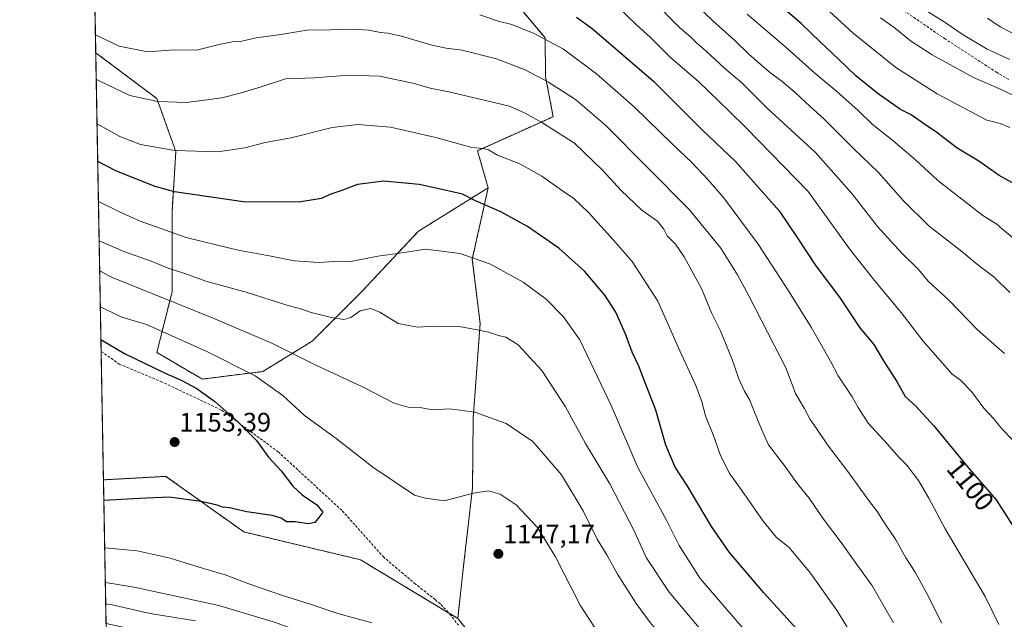
# Model space of a CAD drawing. Units: metres. Extents: x 623877 to 627314, y 4764255 to 4766630.
# Drawn here: x 623877 to 624247, y 4764778 to 4765003 of the extents above; entities that cross this region are included whole.
import ezdxf
from ezdxf.enums import TextEntityAlignment as Align

# ---------------------------------------------------------------- set-up
doc = ezdxf.new("R2010")
doc.units = ezdxf.units.M
doc.header["$MEASUREMENT"] = 0
doc.linetypes.add('TRAZOS', pattern=[0.75, 0.5, -0.25])
doc.linetypes.add('TRAZOSX2', pattern=[1.5, 1, -0.5])
for name, color, linetype, lineweight in [('Arbolado forestal', 92, 'TRAZOS', 0), ('Arbolado forestal CxS', 92, 'Continuous', 0), ('Carátula', 7, 'Continuous', 5), ('Comarca CxS', 133, 'Continuous', 0), ('Comunidad Autónoma CxS', 142, 'Continuous', 0), ('Curva de nivel maestra', 36, 'Continuous', 30), ('Curva de nivel normal', 36, 'Continuous', 0), ('Espacio natural protegido CxS', 2, 'Continuous', 0), ('Municipio CxS', 142, 'Continuous', 0), ('Pastizal CxS', 92, 'Continuous', 0), ('Provincia CxS', 1, 'Continuous', 0), ('Punto de cota en terreno', 7, 'Continuous', 0), ('Rótulo de curva de nivel directora', 19, 'Continuous', 0), ('Rótulo de punto de cota en terreno', 19, 'Continuous', 0), ('Senda', 19, 'TRAZOSX2', 0)]:
    doc.layers.add(name, color=color, linetype=linetype, lineweight=lineweight)
doc.styles.add('Arial', font='txt', dxfattribs={"height": 0.2})

# ---------------------------------------------------------------- blocks, each defined once
blk = doc.blocks.new('*U153')
at = {"layer": 'Arbolado forestal CxS', "color": 92, "linetype": 'Continuous', "lineweight": 0}
blk.add_polyline3d([(624063.27, 4765009.63, 1102.1), (624074.28, 4764996.46, 1104.59), (624074.51, 4764981.84, 1109.52), (624077.33, 4764966.87, 1113.51), (624048.9, 4764954.11, 1120.22), (624052.93, 4764940.19, 1122.95), (624026.73, 4764923.88, 1128.7), (624005.39, 4764901.12, 1132.47), (623986.89, 4764882.62, 1138.15), (623968.39, 4764871.24, 1144.04), (623968.39, 4764871.24, 1144.04), (623945.63, 4764868.39, 1148.31), (623928.55, 4764878.35, 1148.27), (623934.24, 4764901.12, 1138.4), (623934.24, 4764931, 1127.28), (623935.67, 4764953.76, 1119.64), (623928.55, 4764973.68, 1114.45), (623905.79, 4764990.75, 1111.86), (623905.63, 4764990.94, 1111.82), (623903.23, 4765123.39, 1079.01)], dxfattribs=at)
blk = doc.blocks.new('*U154')
at = {"layer": 'Pastizal CxS', "color": 92, "linetype": 'Continuous', "lineweight": 0}
for points in [[(623901.52, 4765239.75, 1062.28), (623901.17, 4765236.95, 1062.88), (623899.35, 4765337.8, 1045.61), (623907.22, 4765327.97, 1044.44), (623928.56, 4765302.36, 1043.26), (623939.94, 4765288.13, 1039.78), (623938.52, 4765268.21, 1044.96), (623915.75, 4765255.4, 1056.2), (623901.52, 4765239.75, 1062.28)], [(623928.55, 4764878.35, 1148.27), (623945.63, 4764868.39, 1148.31), (623968.39, 4764871.24, 1144.04), (623986.89, 4764882.62, 1138.15), (624005.39, 4764901.12, 1132.47), (624026.73, 4764923.88, 1128.7), (624052.93, 4764940.19, 1122.95), (624046.99, 4764913.41, 1130.08), (624049.92, 4764889.31, 1134.4), (624047.3, 4764853.68, 1140.56), (624047.07, 4764827.62, 1144.79), (624043.72, 4764798.33, 1146.77), (624041.49, 4764778.6, 1146.08), (624004.95, 4764800.6, 1149.1), (623961.17, 4764811.03, 1148.33), (623931.98, 4764831.89, 1151.47), (623908.54, 4764830.59, 1151.44), (623905.63, 4764990.94, 1111.82), (623905.79, 4764990.75, 1111.86), (623928.55, 4764973.68, 1114.45), (623935.67, 4764953.76, 1119.64), (623934.24, 4764931, 1127.28), (623934.24, 4764901.12, 1138.4), (623928.55, 4764878.35, 1148.27)]]:
    blk.add_polyline3d(points, close=True, dxfattribs=at)
blk = doc.blocks.new('*U155')
at = {"layer": 'Arbolado forestal CxS', "color": 92, "linetype": 'Continuous', "lineweight": 0}
blk.add_polyline3d([(623918.27, 4764293.5, 949.7), (623908.54, 4764830.59, 1151.44), (623931.98, 4764831.89, 1151.47), (623961.17, 4764811.03, 1148.33), (624004.95, 4764800.6, 1149.1), (624041.49, 4764778.6, 1146.08), (624050.56, 4764767.3, 1144.83)], dxfattribs=at)
blk = doc.blocks.new('*U159')
at = {"layer": 'Curva de nivel normal', "color": 36, "linetype": 'Continuous', "lineweight": 0}
for points in [[(623909.51, 4764776.66, 1130), (623926.12, 4764773.05, 1130), (623956.39, 4764766.9, 1130), (623964.88, 4764764.62, 1130), (623979.54, 4764759.25, 1130), (624003.75, 4764748.64, 1130), (624027.35, 4764739.3, 1130), (624037.25, 4764734.44, 1130), (624044.5, 4764728.12, 1130), (624058.12, 4764715.59, 1130), (624075.47, 4764704.34, 1130), (624086.24, 4764697.08, 1130), (624093, 4764690.84, 1130), (624104.2, 4764678.98, 1130), (624112.92, 4764670.09, 1130), (624119.81, 4764659.87, 1130), (624129.79, 4764646.81, 1130), (624143.27, 4764632.66, 1130), (624157.69, 4764618.99, 1130), (624170.32, 4764605.44, 1130), (624178.95, 4764592.18, 1130), (624188.53, 4764572.99, 1130), (624194.55, 4764562.09, 1130), (624195.88, 4764558.5, 1130), (624197.42, 4764556.75, 1130), (624200.9, 4764556.25, 1130), (624204.42, 4764555.48, 1130), (624208.6, 4764555.18, 1130), (624211.06, 4764556.18, 1130), (624212.92, 4764558.31, 1130), (624215.54, 4764562.29, 1130), (624220.37, 4764574.08, 1130), (624226.42, 4764586.17, 1130), (624228.6, 4764593.68, 1130), (624229, 4764598.32, 1130), (624228.11, 4764617.68, 1130), (624225.34, 4764637.31, 1130), (624221.75, 4764651.54, 1130), (624218.3, 4764665.18, 1130), (624215.48, 4764674.09, 1130), (624212.88, 4764682.09, 1130), (624206.32, 4764697.42, 1130), (624195.89, 4764717.95, 1130), (624186.91, 4764732.16, 1130), (624179.96, 4764740.87, 1130), (624150.32, 4764772.95, 1130), (624132.52, 4764793.56, 1130), (624124.7, 4764805.99, 1130), (624119.84, 4764815.46, 1130), (624109.29, 4764834.91, 1130), (624099.06, 4764858.48, 1130), (624091.4, 4764874.69, 1130), (624087.4, 4764883.08, 1130), (624081.27, 4764891.74, 1130), (624074.66, 4764898.42, 1130), (624066.13, 4764904.77, 1130), (624053.8, 4764911.57, 1130), (624042.45, 4764915.56, 1130), (624029.55, 4764917.14, 1130), (624018.85, 4764915.53, 1130), (624011.55, 4764914.54, 1130), (624000.79, 4764912.4, 1130), (623995.04, 4764912.54, 1130), (623989.5, 4764912.21, 1130), (623980.14, 4764912.76, 1130), (623971.5, 4764914.55, 1130), (623959.13, 4764916.8, 1130), (623951.81, 4764918.56, 1130), (623939.5, 4764921.57, 1130), (623922.29, 4764927.71, 1130), (623914.5, 4764931.18, 1130), (623906.64, 4764935, 1130)], [(623909.51, 4764776.66, 1130)]]:
    blk.add_polyline3d(points, dxfattribs=at)
blk = doc.blocks.new('*U160')
at = {"layer": 'Curva de nivel normal', "color": 36, "linetype": 'Continuous', "lineweight": 0}
blk.add_polyline3d([(624248.82, 4764988.29, 1060), (624240.31, 4764992.19, 1060), (624231.31, 4764997.61, 1060), (624224.56, 4765002.2, 1060), (624217.46, 4765006.64, 1060)], dxfattribs=at)
blk = doc.blocks.new('*U163')
at = {"layer": 'Curva de nivel normal', "color": 36, "linetype": 'Continuous', "lineweight": 0}
blk.add_polyline3d([(624246.79, 4764877.99, 1090), (624236.59, 4764886.89, 1090), (624225.99, 4764897.85, 1090), (624218.18, 4764905.18, 1090), (624214.44, 4764909.52, 1090), (624208.34, 4764915.47, 1090), (624199.06, 4764925.7, 1090), (624189.44, 4764938.07, 1090), (624175.8, 4764953.43, 1090), (624157.73, 4764970.02, 1090), (624148.15, 4764979.61, 1090), (624141.61, 4764985.13, 1090), (624134.8, 4764991.4, 1090), (624131.26, 4764994.42, 1090), (624129.18, 4764996.58, 1090), (624124.7, 4765000.42, 1090), (624114.58, 4765010.58, 1090)], dxfattribs=at)
blk = doc.blocks.new('*U164')
at = {"layer": 'Curva de nivel normal', "color": 36, "linetype": 'Continuous', "lineweight": 0}
blk.add_polyline3d([(624248.79, 4764962.85, 1070), (624245.18, 4764964.29, 1070), (624240.14, 4764965.59, 1070), (624221.48, 4764975.45, 1070), (624205.98, 4764985.28, 1070), (624189.92, 4764998.22, 1070), (624173.6, 4765013.29, 1070)], dxfattribs=at)
blk = doc.blocks.new('*U171')
at = {"layer": 'Curva de nivel normal', "color": 36, "linetype": 'Continuous', "lineweight": 0}
blk.add_polyline3d([(624249.69, 4764921.66, 1080), (624246.13, 4764924.51, 1080), (624243.88, 4764926.59, 1080), (624238.7, 4764929.76, 1080), (624221.73, 4764942.94, 1080), (624213.36, 4764950.66, 1080), (624204.86, 4764957.97, 1080), (624197.13, 4764964.04, 1080), (624191.83, 4764969.14, 1080), (624183.79, 4764976.31, 1080), (624175.53, 4764983.19, 1080), (624164.82, 4764992.88, 1080), (624150.17, 4765005.33, 1080)], dxfattribs=at)
blk = doc.blocks.new('*U185')
at = {"layer": 'Curva de nivel normal', "color": 36, "linetype": 'Continuous', "lineweight": 0}
blk.add_polyline3d([(624253.64, 4764996.17, 1055), (624245.13, 4765000.62, 1055), (624240.4, 4765003.8, 1055)], dxfattribs=at)
blk = doc.blocks.new('*U193')
at = {"layer": 'Curva de nivel normal', "color": 36, "linetype": 'Continuous', "lineweight": 0}
for points in [[(623909.23, 4764792.11, 1140), (623919.99, 4764790.29, 1140), (623951.79, 4764783.45, 1140), (623973.15, 4764777.09, 1140), (623984.91, 4764772.61, 1140), (623996.48, 4764767.58, 1140), (624019.5, 4764759.06, 1140), (624039.31, 4764751.54, 1140), (624054.83, 4764741.45, 1140), (624060.79, 4764735.76, 1140), (624068.08, 4764731.01, 1140), (624091.44, 4764717.94, 1140), (624104.86, 4764709.5, 1140), (624112.67, 4764703.64, 1140), (624125.04, 4764696.67, 1140), (624132.69, 4764691.99, 1140), (624138.48, 4764689.11, 1140), (624141, 4764688.3, 1140), (624142.84, 4764687.51, 1140), (624147.63, 4764687.07, 1140), (624154.32, 4764688.79, 1140), (624157.93, 4764692.21, 1140), (624162.64, 4764702.21, 1140), (624163.39, 4764707.96, 1140), (624161.9, 4764714.53, 1140), (624159.45, 4764719.25, 1140), (624151.2, 4764730.94, 1140), (624138.42, 4764746.32, 1140), (624131.87, 4764754.33, 1140), (624125.94, 4764761.27, 1140), (624118.19, 4764771.76, 1140), (624113.72, 4764777.03, 1140), (624108.48, 4764784.14, 1140), (624101.43, 4764795.18, 1140), (624097.65, 4764802.23, 1140), (624093.87, 4764808.37, 1140), (624088.62, 4764818.91, 1140), (624080.49, 4764832.44, 1140), (624069.7, 4764844.95, 1140), (624059.75, 4764851.7, 1140), (624047.97, 4764855.93, 1140), (624038.59, 4764857.2, 1140), (624031.9, 4764856.83, 1140), (624027.99, 4764857.61, 1140), (624022.86, 4764857.8, 1140), (624017.66, 4764859.37, 1140), (624005.79, 4764865.49, 1140), (623988, 4764873.78, 1140), (623971.97, 4764881.7, 1140), (623950.36, 4764891.06, 1140), (623911.57, 4764906.69, 1140), (623907.12, 4764908.97, 1140)], [(623909.23, 4764792.11, 1140)]]:
    blk.add_polyline3d(points, dxfattribs=at)
blk = doc.blocks.new('*U208')
at = {"layer": 'Curva de nivel normal', "color": 36, "linetype": 'Continuous', "lineweight": 0}
blk.add_polyline3d([(624244.64, 4764776.27, 1105), (624239.46, 4764786.76, 1105), (624224.54, 4764812.18, 1105), (624218.38, 4764823.74, 1105), (624214.49, 4764830.39, 1105), (624210.05, 4764836.08, 1105), (624207.09, 4764839.05, 1105), (624202.87, 4764843.92, 1105), (624195.61, 4764851.86, 1105), (624191.78, 4764857.74, 1105), (624189.65, 4764861.78, 1105), (624184.39, 4764869.56, 1105), (624181.51, 4764875.11, 1105), (624174.16, 4764887.84, 1105), (624165.88, 4764901.17, 1105), (624154.32, 4764919.06, 1105), (624141.33, 4764936.52, 1105), (624135.34, 4764943.27, 1105), (624129.39, 4764949.74, 1105), (624122.09, 4764956.51, 1105), (624107.82, 4764970.48, 1105), (624093.55, 4764982.96, 1105), (624081.21, 4764992.26, 1105), (624070.21, 4764998.14, 1105), (624061.86, 4765001.48, 1105), (624056.72, 4765002.78, 1105), (624049.78, 4765005.15, 1105)], dxfattribs=at)
blk = doc.blocks.new('*U210')
at = {"layer": 'Curva de nivel normal', "color": 36, "linetype": 'Continuous', "lineweight": 0}
blk.add_polyline3d([(624200.17, 4765004.02, 1065), (624205.82, 4764999.97, 1065), (624211.5, 4764995.36, 1065), (624219.66, 4764990.12, 1065), (624235.09, 4764981.59, 1065), (624245.56, 4764977.1, 1065), (624251.18, 4764974.28, 1065)], dxfattribs=at)
blk = doc.blocks.new('*U215')
at = {"layer": 'Curva de nivel normal', "color": 36, "linetype": 'Continuous', "lineweight": 0}
blk.add_polyline3d([(624248.74, 4764900.91, 1085), (624242.93, 4764906.59, 1085), (624236.16, 4764911.75, 1085), (624230.79, 4764916.22, 1085), (624218.52, 4764925.81, 1085), (624208.9, 4764935.27, 1085), (624199.47, 4764945.94, 1085), (624190.1, 4764954.89, 1085), (624178.98, 4764966.12, 1085), (624173.86, 4764970.7, 1085), (624168.18, 4764975.98, 1085), (624163.27, 4764980.1, 1085), (624158.37, 4764983.66, 1085), (624150.74, 4764990.36, 1085), (624145.57, 4764995.42, 1085), (624137.29, 4765002.88, 1085), (624119.88, 4765019.62, 1085)], dxfattribs=at)
blk = doc.blocks.new('*U220')
at = {"layer": 'Curva de nivel normal', "color": 36, "linetype": 'Continuous', "lineweight": 0}
blk.add_polyline3d([(624249.7, 4764845.67, 1095), (624245.96, 4764849.59, 1095), (624242.66, 4764853.62, 1095), (624239.07, 4764857.53, 1095), (624234.36, 4764863.79, 1095), (624230.21, 4764868.04, 1095), (624227.16, 4764870.3, 1095), (624216.28, 4764882.63, 1095), (624207.94, 4764893.42, 1095), (624198.52, 4764904.82, 1095), (624188.6, 4764917.32, 1095), (624173.12, 4764938.8, 1095), (624149.62, 4764962.85, 1095), (624143.54, 4764968.88, 1095), (624131.88, 4764980.03, 1095), (624121.45, 4764988.99, 1095), (624113.81, 4764996.71, 1095), (624108.56, 4765001.4, 1095), (624101.88, 4765007.85, 1095)], dxfattribs=at)
blk = doc.blocks.new('*U222')
at = {"layer": 'Curva de nivel maestra', "color": 36, "linetype": 'Continuous', "lineweight": 30}
blk.add_polyline3d([(624252.02, 4764940.76, 1075), (624244.79, 4764944.83, 1075), (624237.17, 4764950.12, 1075), (624229.04, 4764955.08, 1075), (624221.34, 4764960.99, 1075), (624216.33, 4764964.28, 1075), (624211.69, 4764967.61, 1075), (624207.78, 4764969.59, 1075), (624199.34, 4764975.4, 1075), (624191, 4764982.24, 1075), (624184.5, 4764988.51, 1075), (624177.52, 4764994.91, 1075), (624170.48, 4765001.86, 1075), (624159.26, 4765011.42, 1075)], dxfattribs=at)
blk = doc.blocks.new('*U224')
at = {"layer": 'Curva de nivel maestra', "color": 36, "linetype": 'Continuous', "lineweight": 30}
for points in [[(623909.64, 4764769.52, 1125), (623926.11, 4764765.66, 1125), (623953.64, 4764759.66, 1125), (623978.33, 4764751.33, 1125), (624004.75, 4764739.7, 1125), (624022.6, 4764732.4, 1125), (624034.14, 4764726.56, 1125), (624041.56, 4764720.71, 1125), (624051.92, 4764711.62, 1125), (624070.25, 4764699.11, 1125), (624086.76, 4764686.39, 1125), (624103.11, 4764670.17, 1125), (624114.47, 4764656.15, 1125), (624121.4, 4764647.79, 1125), (624125.34, 4764642.64, 1125), (624130.93, 4764636.56, 1125), (624142.04, 4764623.67, 1125), (624150.28, 4764614.58, 1125), (624155.04, 4764608.64, 1125), (624159.5, 4764603.69, 1125), (624164.43, 4764596.57, 1125), (624168.11, 4764589.57, 1125), (624172.08, 4764579.54, 1125), (624175.1, 4764568.95, 1125), (624176.36, 4764560.96, 1125), (624176.51, 4764554.57, 1125), (624177.29, 4764544.96, 1125), (624178.78, 4764536.42, 1125), (624180.27, 4764527.42, 1125), (624183.5, 4764514.42, 1125), (624188.07, 4764501.32, 1125), (624193.17, 4764490.97, 1125), (624199.72, 4764480.02, 1125), (624202.65, 4764475.96, 1125), (624204.9, 4764474.63, 1125), (624207.8, 4764476.08, 1125), (624212.55, 4764481.84, 1125), (624215.79, 4764489.42, 1125), (624222.28, 4764506.42, 1125), (624226.24, 4764518.09, 1125), (624231.12, 4764532.42, 1125), (624238.52, 4764565.09, 1125), (624243.12, 4764582.75, 1125), (624244.52, 4764598.75, 1125), (624243.31, 4764622.01, 1125), (624240.7, 4764637.13, 1125), (624237.88, 4764647.63, 1125), (624234.84, 4764661.34, 1125), (624230.93, 4764674.84, 1125), (624221.21, 4764697.59, 1125), (624202.96, 4764730.87, 1125), (624188.37, 4764751.73, 1125), (624173.84, 4764769.05, 1125), (624156.48, 4764788.16, 1125), (624143.59, 4764803.37, 1125), (624136.78, 4764813.05, 1125), (624127.67, 4764828.46, 1125), (624123.2, 4764835.4, 1125), (624119.64, 4764843.61, 1125), (624115.86, 4764856.72, 1125), (624111.81, 4764867.35, 1125), (624109.54, 4764873.21, 1125), (624106.96, 4764878.51, 1125), (624104.58, 4764885.01, 1125), (624100.91, 4764893.5, 1125), (624096.79, 4764899.94, 1125), (624089.05, 4764908.85, 1125), (624079.43, 4764917.51, 1125), (624067.76, 4764925.72, 1125), (624057.7, 4764931.18, 1125), (624048.23, 4764935.27, 1125), (624043.29, 4764937.76, 1125), (624038.96, 4764938.8, 1125), (624027.09, 4764941.39, 1125), (624013.79, 4764942.72, 1125), (624003.84, 4764941.38, 1125), (623997.68, 4764939.04, 1125), (623993.47, 4764937.62, 1125), (623990.35, 4764936.19, 1125), (623982.66, 4764934.86, 1125), (623961.85, 4764934.78, 1125), (623935.22, 4764938.64, 1125), (623927.86, 4764940.66, 1125), (623913.46, 4764946.39, 1125), (623906.37, 4764950.01, 1125)], [(623909.64, 4764769.52, 1125)]]:
    blk.add_polyline3d(points, dxfattribs=at)
blk = doc.blocks.new('5PATER')
at = {"layer": 'Carátula', "linetype": 'Continuous', "lineweight": 5}
h = blk.add_hatch(color=250, dxfattribs=at)
edge = h.paths.add_edge_path()
edge.add_ellipse((0, 0.01), major_axis=(-1.33, -1.34), ratio=0.999422, start_angle=0, end_angle=360)

msp = doc.modelspace()

# ---------------------------------------------------------------- linework, layer by layer
at = {"layer": 'Arbolado forestal', "color": 92, "linetype": 'TRAZOS', "lineweight": 0}
for points in [[(623903.23, 4765123.39, 1079.01), (623930.12, 4765123.96, 1076.68), (623943.71, 4765086.59, 1085.32), (623978.97, 4765078.19, 1085.23), (623991.21, 4765067.58, 1087.61), (623992.18, 4765045.99, 1094.94), (624007.66, 4765030.98, 1099.29), (624035.22, 4765015.53, 1102.96), (624063.27, 4765009.63, 1102.1), (624074.28, 4764996.46, 1104.59), (624074.51, 4764981.84, 1109.52), (624077.33, 4764966.87, 1113.51), (624048.9, 4764954.11, 1120.22), (624052.93, 4764940.19, 1122.95)], [(623905.63, 4764990.94, 1111.82), (623903.23, 4765123.39, 1079.01)], [(624052.93, 4764940.19, 1122.95), (624026.73, 4764923.88, 1128.7), (624005.39, 4764901.12, 1132.47), (623986.89, 4764882.62, 1138.15), (623968.39, 4764871.24, 1144.04), (623945.63, 4764868.39, 1148.31), (623928.55, 4764878.35, 1148.27), (623934.24, 4764901.12, 1138.4), (623934.24, 4764931, 1127.28), (623935.67, 4764953.76, 1119.64), (623928.55, 4764973.68, 1114.45), (623905.79, 4764990.75, 1111.86), (623905.63, 4764990.94, 1111.82)], [(624041.49, 4764778.6, 1146.08), (624043.72, 4764798.33, 1146.77), (624047.07, 4764827.62, 1144.79), (624047.3, 4764853.68, 1140.56), (624049.91, 4764889.31, 1134.4), (624046.99, 4764913.41, 1130.08), (624052.93, 4764940.19, 1122.95)], [(624041.49, 4764778.6, 1146.08), (624038.2, 4764780.58, 1146.33), (624004.95, 4764800.6, 1149.1), (623961.17, 4764811.03, 1148.33), (623931.98, 4764831.89, 1151.47), (623908.54, 4764830.59, 1151.44)], [(623918.26, 4764293.5, 949.7), (623914.85, 4764481.98, 955.23), (623908.54, 4764830.59, 1151.44)], [(624050.56, 4764767.3, 1144.83), (624041.49, 4764778.6, 1146.08)]]:
    msp.add_polyline3d(points, dxfattribs=at)
at = {"layer": 'Arbolado forestal CxS', "color": 92, "linetype": 'Continuous', "lineweight": 0}
msp.add_polyline3d([(624050.56, 4764767.3, 1144.83), (624041.49, 4764778.6, 1146.08), (624043.72, 4764798.33, 1146.77), (624047.07, 4764827.62, 1144.79), (624047.3, 4764853.68, 1140.56), (624049.92, 4764889.31, 1134.4), (624046.99, 4764913.41, 1130.08), (624052.93, 4764940.19, 1122.95), (624048.9, 4764954.11, 1120.22), (624077.33, 4764966.87, 1113.51), (624074.51, 4764981.84, 1109.52), (624074.28, 4764996.46, 1104.59), (624063.27, 4765009.63, 1102.1)], dxfattribs=at)
at = {"layer": 'Comarca CxS', "color": 133, "linetype": 'Continuous', "lineweight": 0}
msp.add_polyline3d([(627314.15, 4764316.86, 1194.7), (623918.97, 4764254.61, 936.99), (623886.91, 4766024.22, 1035.99)], dxfattribs=at)
msp.add_polyline3d([(627314.15, 4764316.86, 1194.7), (623918.97, 4764254.61, 936.99), (623886.91, 4766024.22, 1035.99)], dxfattribs=at)
at = {"layer": 'Comunidad Autónoma CxS', "color": 142, "linetype": 'Continuous', "lineweight": 0}
msp.add_polyline3d([(627314.15, 4764316.86, 1194.7), (623918.97, 4764254.61, 936.99), (623877.06, 4766568.14, 868.81), (627271.08, 4766630.42, 805.15), (627314.15, 4764316.86, 1194.7)], close=True, dxfattribs=at)
msp.add_polyline3d([(627314.15, 4764316.86, 1194.7), (623918.97, 4764254.61, 936.99), (623877.06, 4766568.14, 868.81), (627271.08, 4766630.42, 805.15), (627314.15, 4764316.86, 1194.7)], close=True, dxfattribs=at)
at = {"layer": 'Curva de nivel maestra', "color": 36, "linetype": 'Continuous', "lineweight": 30}
for points in [[(624086.06, 4765004.26, 1100), (624091.96, 4764999.91, 1100), (624114.96, 4764980.18, 1100), (624133.16, 4764962.12, 1100), (624145.75, 4764950.04, 1100), (624162.13, 4764931.56, 1100), (624168.96, 4764921.5, 1100), (624175.93, 4764910.86, 1100), (624184.82, 4764899.09, 1100), (624192.5, 4764887.63, 1100), (624197.68, 4764881.32, 1100), (624201.34, 4764875.3, 1100), (624206.44, 4764867.25, 1100), (624209.5, 4764861.87, 1100), (624213.48, 4764858.29, 1100), (624220.28, 4764850.91, 1100), (624233.64, 4764834.61, 1100), (624243.59, 4764823.08, 1100), (624251.97, 4764810.24, 1100)], [(623907.58, 4764883.27, 1150), (623916.41, 4764878.04, 1150), (623931.63, 4764870.58, 1150), (623937.74, 4764868.03, 1150), (623943.53, 4764864.82, 1150), (623950.35, 4764859.98, 1150), (623958.85, 4764852.47, 1150), (623965.93, 4764845.38, 1150), (623970.44, 4764839.08, 1150), (623975.18, 4764833.91, 1150), (623979.62, 4764828.24, 1150), (623983.05, 4764825, 1150), (623988.67, 4764821.22, 1150), (623990.83, 4764818.48, 1150), (623989.33, 4764816.41, 1150), (623987.88, 4764814.61, 1150), (623985.53, 4764814.02, 1150), (623980.5, 4764814.79, 1150), (623977.18, 4764814.8, 1150), (623975.2, 4764816.16, 1150), (623971.89, 4764817.18, 1150), (623962.36, 4764818.64, 1150), (623955.82, 4764820.02, 1150), (623953.23, 4764820.3, 1150), (623951.2, 4764821.1, 1150), (623945.18, 4764822.47, 1150), (623933.14, 4764824.09, 1150), (623922.03, 4764823.57, 1150), (623908.68, 4764822.8, 1150)]]:
    msp.add_polyline3d(points, dxfattribs=at)
at = {"layer": 'Curva de nivel normal', "color": 36, "linetype": 'Continuous', "lineweight": 0}
for points in [[(624223.26, 4764776.84, 1110), (624217.67, 4764787.96, 1110), (624213.3, 4764795.89, 1110), (624209.74, 4764801.36, 1110), (624205.99, 4764808.11, 1110), (624201.11, 4764815.35, 1110), (624199.16, 4764818.56, 1110), (624196.09, 4764822.45, 1110), (624187.92, 4764833.74, 1110), (624180.38, 4764843.74, 1110), (624176.26, 4764849.84, 1110), (624173.79, 4764853.26, 1110), (624171.54, 4764857.5, 1110), (624168.33, 4764862.96, 1110), (624164.78, 4764872.41, 1110), (624150.75, 4764899.69, 1110), (624146.5, 4764907.53, 1110), (624140.34, 4764917.52, 1110), (624128.4, 4764932.06, 1110), (624097.14, 4764963.58, 1110), (624085.71, 4764973.31, 1110), (624075.61, 4764979.83, 1110), (624066.8, 4764984.44, 1110), (624056.12, 4764988.56, 1110), (624043.12, 4764991.84, 1110), (624037.22, 4764992.53, 1110), (624031.8, 4764993.76, 1110), (624020.45, 4764997.07, 1110), (624015.31, 4764998.27, 1110), (624012.48, 4764998.44, 1110), (624008.06, 4764999.35, 1110), (624002.1, 4764999.72, 1110), (623993.88, 4764999.41, 1110), (623984.91, 4764999.36, 1110), (623975.12, 4764997.73, 1110), (623965.82, 4764996.41, 1110), (623959.93, 4764995.03, 1110), (623956.79, 4764994.92, 1110), (623951.99, 4764993.95, 1110), (623943.44, 4764991.79, 1110), (623934.87, 4764991.96, 1110), (623925.14, 4764991.26, 1110), (623914.36, 4764993.31, 1110), (623905.51, 4764997.56, 1110)], [(624205.08, 4764776.9, 1115), (624197.03, 4764791.08, 1115), (624191.35, 4764798.85, 1115), (624185.48, 4764807.06, 1115), (624178.82, 4764815.78, 1115), (624173.4, 4764823.7, 1115), (624169.08, 4764829.04, 1115), (624164.08, 4764836.03, 1115), (624158.12, 4764843.74, 1115), (624155.59, 4764849.64, 1115), (624152.94, 4764855.93, 1115), (624151.2, 4764860.43, 1115), (624149.13, 4764863.85, 1115), (624147, 4764868.48, 1115), (624144.51, 4764875.73, 1115), (624140.04, 4764886.75, 1115), (624136.84, 4764893.23, 1115), (624133.06, 4764902.34, 1115), (624126.53, 4764914.31, 1115), (624123.25, 4764919.08, 1115), (624120.18, 4764922.16, 1115), (624118.86, 4764924.6, 1115), (624116.45, 4764927.61, 1115), (624110.64, 4764931.82, 1115), (624102.88, 4764939.16, 1115), (624095.9, 4764946.8, 1115), (624085.35, 4764956.9, 1115), (624073.12, 4764964.75, 1115), (624066.88, 4764968.16, 1115), (624061, 4764970.76, 1115), (624038.14, 4764976.26, 1115), (624031.22, 4764977.58, 1115), (624025.16, 4764979.38, 1115), (624012.28, 4764982.06, 1115), (624000.49, 4764982.4, 1115), (623987.72, 4764981.5, 1115), (623976.84, 4764981.09, 1115), (623967.38, 4764977.92, 1115), (623959.79, 4764975.65, 1115), (623953, 4764973.89, 1115), (623939.64, 4764972.2, 1115), (623928.91, 4764972.53, 1115), (623918.35, 4764974.85, 1115), (623906.65, 4764980.46, 1115), (623905.81, 4764981.01, 1115)], [(624190.69, 4764770.39, 1120), (624183.96, 4764781.37, 1120), (624174, 4764795.62, 1120), (624165.93, 4764805.22, 1120), (624161.2, 4764808.98, 1120), (624156.14, 4764815.03, 1120), (624148.19, 4764826.6, 1120), (624143.37, 4764833.23, 1120), (624139.99, 4764840.12, 1120), (624137.61, 4764846.88, 1120), (624134.51, 4764854.64, 1120), (624133.03, 4764860.3, 1120), (624130.77, 4764866.25, 1120), (624124.88, 4764878.96, 1120), (624116.65, 4764897.61, 1120), (624106.96, 4764912.5, 1120), (624099.93, 4764920.48, 1120), (624090.54, 4764930.93, 1120), (624085.14, 4764936.15, 1120), (624080.45, 4764939.26, 1120), (624073.12, 4764944.51, 1120), (624064.79, 4764949.18, 1120), (624056.45, 4764952.46, 1120), (624053.12, 4764954.4, 1120), (624051.11, 4764954.92, 1120), (624046.86, 4764955.27, 1120), (624033.24, 4764959.07, 1120), (624016.24, 4764962.99, 1120), (624004, 4764963.98, 1120), (623994.31, 4764962.84, 1120), (623979, 4764958.95, 1120), (623969.24, 4764957.21, 1120), (623961.59, 4764955.2, 1120), (623951.46, 4764953.63, 1120), (623935.33, 4764954.12, 1120), (623922.4, 4764956.47, 1120), (623914.71, 4764959.45, 1120), (623906.12, 4764964.2, 1120)], [(624138.06, 4764768.07, 1135), (624120.93, 4764788.41, 1135), (624112.26, 4764801.5, 1135), (624107.71, 4764811.43, 1135), (624098.58, 4764829.14, 1135), (624089.47, 4764844.22, 1135), (624082.01, 4764857.96, 1135), (624073.02, 4764871.65, 1135), (624064.25, 4764881.21, 1135), (624059.55, 4764884.18, 1135), (624056.8, 4764884.78, 1135), (624053.12, 4764886.02, 1135), (624048.78, 4764886.86, 1135), (624042.07, 4764888.07, 1135), (624032.44, 4764888.26, 1135), (624026.45, 4764887.87, 1135), (624019.15, 4764889.31, 1135), (624012.23, 4764893.53, 1135), (624008.75, 4764894.86, 1135), (624004.87, 4764893.96, 1135), (624001.39, 4764891.54, 1135), (623998.79, 4764890.79, 1135), (623994.12, 4764891.46, 1135), (623986.49, 4764893.36, 1135), (623982.94, 4764894.6, 1135), (623976.98, 4764896.31, 1135), (623962.08, 4764901.04, 1135), (623946.94, 4764905.18, 1135), (623939.04, 4764908, 1135), (623932.81, 4764910.06, 1135), (623926.46, 4764912.64, 1135), (623916.48, 4764916.16, 1135), (623906.91, 4764920.33, 1135)], [(624106.88, 4764753.74, 1145), (624087.51, 4764783.56, 1145), (624078.22, 4764801.74, 1145), (624071.42, 4764812.71, 1145), (624063.5, 4764821.16, 1145), (624057.42, 4764825.24, 1145), (624053.12, 4764826.52, 1145), (624047.45, 4764825.6, 1145), (624036.45, 4764822.73, 1145), (624029.45, 4764823.68, 1145), (624025.26, 4764824.82, 1145), (624009.66, 4764835.28, 1145), (623995.88, 4764846.08, 1145), (623984, 4764854.78, 1145), (623975.82, 4764862.24, 1145), (623965.46, 4764869.6, 1145), (623947.3, 4764878.81, 1145), (623924.64, 4764888.82, 1145), (623915.38, 4764891.68, 1145), (623909.17, 4764894.62, 1145), (623907.36, 4764895.56, 1145)], [(623909, 4764805.06, 1145), (623921.12, 4764803.94, 1145), (623933.5, 4764801.25, 1145), (623946.11, 4764797.28, 1145), (623954.26, 4764794.88, 1145), (623963.08, 4764791.51, 1145), (623974.99, 4764787.42, 1145), (623986.45, 4764783.84, 1145), (623996.45, 4764780.38, 1145), (624009.27, 4764776.88, 1145)], [(623909.38, 4764784.11, 1135), (623911.74, 4764783.72, 1135), (623926.02, 4764780.46, 1135), (623943.12, 4764777.71, 1135)]]:
    msp.add_polyline3d(points, dxfattribs=at)
at = {"layer": 'Espacio natural protegido CxS', "color": 2, "linetype": 'Continuous', "lineweight": 0}
msp.add_polyline3d([(627314.15, 4764316.86, 1194.7), (623918.97, 4764254.61, 936.99), (623877.06, 4766568.14, 868.81), (627271.08, 4766630.42, 805.15), (627314.15, 4764316.86, 1194.7)], close=True, dxfattribs=at)
msp.add_polyline3d([(627314.15, 4764316.86, 1194.7), (623918.97, 4764254.61, 936.99), (623877.06, 4766568.14, 868.81), (627271.08, 4766630.42, 805.15), (627314.15, 4764316.86, 1194.7)], close=True, dxfattribs=at)
at = {"layer": 'Municipio CxS', "color": 142, "linetype": 'Continuous', "lineweight": 0}
msp.add_polyline3d([(627314.15, 4764316.86, 1194.7), (623918.97, 4764254.61, 936.99), (623886.91, 4766024.22, 1035.99)], dxfattribs=at)
msp.add_polyline3d([(627314.15, 4764316.86, 1194.7), (623918.97, 4764254.61, 936.99), (623886.91, 4766024.22, 1035.99)], dxfattribs=at)
at = {"layer": 'Pastizal CxS', "color": 92, "linetype": 'Continuous', "lineweight": 0}
for points in [[(623908.54, 4764830.59, 1151.44), (623907.66, 4764878.78, 1151.15), (623905.63, 4764990.94, 1111.82)], [(624052.93, 4764940.19, 1122.95), (624026.73, 4764923.88, 1128.7), (624005.39, 4764901.12, 1132.47), (623986.89, 4764882.62, 1138.15), (623968.39, 4764871.24, 1144.04), (623945.63, 4764868.39, 1148.31), (623928.55, 4764878.35, 1148.27), (623934.24, 4764901.12, 1138.4), (623934.24, 4764931, 1127.28), (623935.67, 4764953.76, 1119.64), (623928.55, 4764973.68, 1114.45), (623905.79, 4764990.75, 1111.86), (623905.63, 4764990.94, 1111.82)], [(624041.49, 4764778.6, 1146.08), (624043.72, 4764798.33, 1146.77), (624047.07, 4764827.62, 1144.79), (624047.3, 4764853.68, 1140.56), (624049.91, 4764889.31, 1134.4), (624046.99, 4764913.41, 1130.08), (624052.93, 4764940.19, 1122.95)], [(624041.49, 4764778.6, 1146.08), (624038.2, 4764780.58, 1146.33), (624004.95, 4764800.6, 1149.1), (623961.17, 4764811.03, 1148.33), (623931.98, 4764831.89, 1151.47), (623908.54, 4764830.59, 1151.44)]]:
    msp.add_polyline3d(points, dxfattribs=at)
at = {"layer": 'Provincia CxS', "color": 1, "linetype": 'Continuous', "lineweight": 0}
msp.add_polyline3d([(627314.15, 4764316.86, 1194.7), (623918.97, 4764254.61, 936.99), (623886.91, 4766024.22, 1035.99), (623877.06, 4766568.14, 868.81), (624501.84, 4766579.6, 730.94), (627271.08, 4766630.42, 805.15), (627314.15, 4764316.86, 1194.7)], close=True, dxfattribs=at)
msp.add_polyline3d([(627314.15, 4764316.86, 1194.7), (623918.97, 4764254.61, 936.99), (623886.91, 4766024.22, 1035.99), (623877.06, 4766568.14, 868.81), (624501.84, 4766579.6, 730.94), (627271.08, 4766630.42, 805.15), (627314.15, 4764316.86, 1194.7)], close=True, dxfattribs=at)
at = {"layer": 'Senda', "color": 19, "linetype": 'TRAZOSX2', "lineweight": 0}
for points in [[(624248.41, 4764980.82, 1063.2), (624243.94, 4764983.44, 1063.08), (624224.59, 4764995.97, 1061.73), (624207.58, 4765007.65, 1061.76)], [(623907.66, 4764878.78, 1151.15), (623914.42, 4764874.02, 1151.46), (623930.06, 4764867.5, 1151.06), (623952.87, 4764856.76, 1150.21), (623974.05, 4764841.13, 1149.21), (623998.17, 4764819, 1149.15), (624013.47, 4764801.76, 1148.85), (624025.19, 4764791.82, 1147.95), (624033.06, 4764785.63, 1146.92), (624035.2, 4764783.84, 1146.73), (624038.53, 4764780.22, 1146.29), (624041.79, 4764776.01, 1145.8)]]:
    msp.add_polyline3d(points, dxfattribs=at)

# ---------------------------------------------------------------- block references
at = {"layer": 'Arbolado forestal CxS', "color": 92, "linetype": 'Continuous', "lineweight": 0}
for name in ['*U153', '*U155']:
    msp.add_blockref(name, (0, 0), dxfattribs=at)
at = {"layer": 'Curva de nivel maestra', "color": 36, "linetype": 'Continuous', "lineweight": 30}
for name in ['*U222', '*U224']:
    msp.add_blockref(name, (0, 0), dxfattribs=at)
at = {"layer": 'Curva de nivel normal', "color": 36, "linetype": 'Continuous', "lineweight": 0}
for name in ['*U185', '*U160', '*U210', '*U164', '*U171', '*U215', '*U163', '*U220', '*U208', '*U159', '*U193']:
    msp.add_blockref(name, (0, 0), dxfattribs=at)
at = {"layer": 'Pastizal CxS', "color": 92, "linetype": 'Continuous', "lineweight": 0}
msp.add_blockref('*U154', (0, 0), dxfattribs=at)
at = {"layer": 'Punto de cota en terreno', "linetype": 'Continuous', "lineweight": 0}
for p in [(623935.23, 4764844.77, 1153.39), (624056.77, 4764802.81, 1147.17)]:
    msp.add_blockref('5PATER', p, dxfattribs=at)

# ---------------------------------------------------------------- texts
at = {"layer": 'Rótulo de curva de nivel directora', "color": 19, "linetype": 'Continuous', "lineweight": 0, "style": 'Arial'}
msp.add_text('1100', height=7, rotation=-50.6608, dxfattribs=at).set_placement((624234, 4764828.6), align=Align.MIDDLE_CENTER)
at = {"layer": 'Rótulo de punto de cota en terreno', "color": 19, "linetype": 'Continuous', "lineweight": 0, "style": 'Arial'}
for s, p in [('1153,39', (623936.99, 4764846.53)), ('1147,17', (624058.53, 4764804.57))]:
    msp.add_text(s, height=7, dxfattribs=at).set_placement(p, align=Align.BOTTOM_LEFT)

doc.saveas('drawing.dxf')
